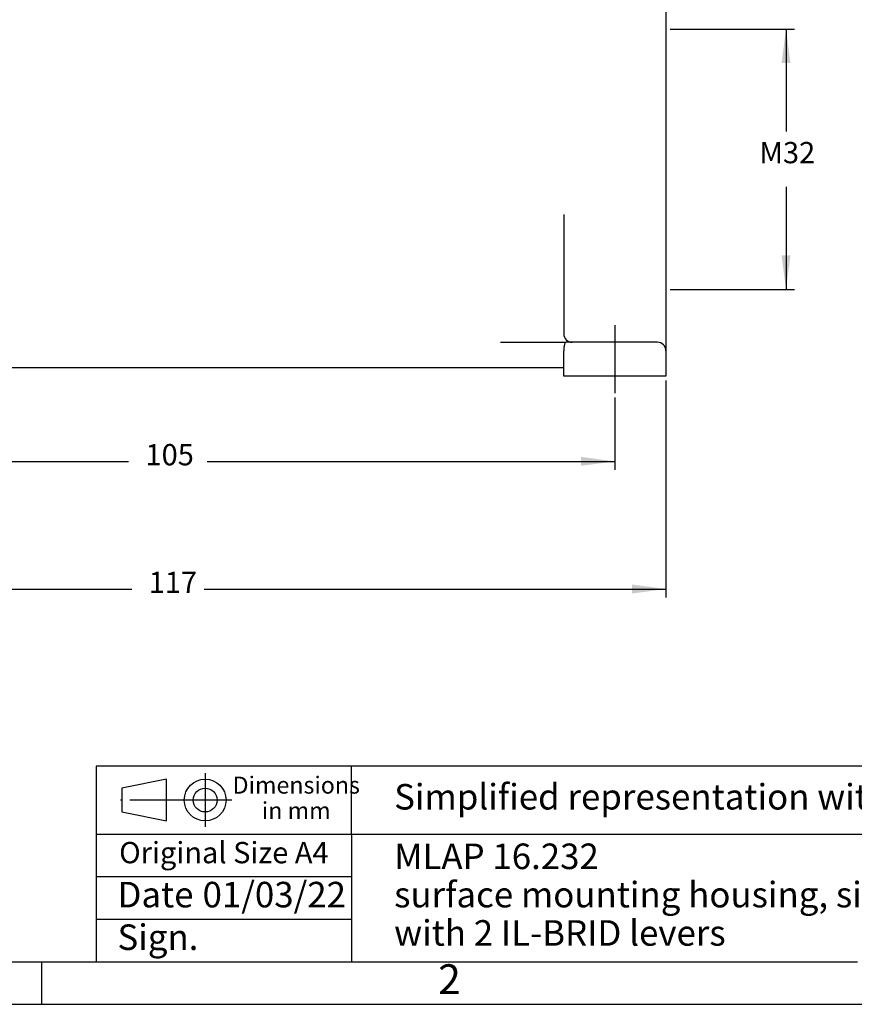
# Model space of a CAD drawing. Units: millimetres. Extents: x 0 to 297, y 0 to 210.
# Drawn here: x 98 to 196, y 0 to 116 of the extents above; entities that cross this region are included whole.
import ezdxf

# ---------------------------------------------------------------- set-up
doc = ezdxf.new("R2010")
doc.units = ezdxf.units.MM
doc.linetypes.add('DOT_CENTER', pattern=[14, 12, -1, 0, -1])
doc.layers.add('1', color=7, linetype='Continuous')
doc.styles.add('CONVERTER_11', font='ARIAL.TTF', dxfattribs={"width": 1.38})
doc.styles.add('CONVERTER_12', font='ARIAL.TTF', dxfattribs={"width": 1.2})
doc.styles.add('CONVERTER_13', font='txt.shx', dxfattribs={"width": 0.9})
doc.dimstyles.new('ME10_DIM_11', dxfattribs={"dimtxt": 2.5, "dimasz": 4, "dimexe": 1, "dimexo": 0.5, "dimgap": 2, "dimtad": 0, "dimdsep": 46, "dimtxsty": 'CONVERTER_13', "dimsah": 1, "dimcen": 0.09, "dimclrd": 2, "dimclre": 2, "dimclrt": 4, "dimadec": 0, "dimazin": 0, "dimtfac": 1, "dimtdec": 4, "dimtix": 1, "dimtmove": 0, "dimatfit": 3, "dimfxl": 1, "dimtolj": 1, "dimtzin": 0, "dimarcsym": 0})
doc.dimstyles.new('ME10_DIM_12', dxfattribs={"dimtxt": 2.5, "dimasz": 4, "dimexe": 1, "dimexo": 0.5, "dimgap": 2, "dimtad": 0, "dimdsep": 46, "dimtxsty": 'CONVERTER_13', "dimsah": 1, "dimcen": 0.09, "dimclrd": 2, "dimclre": 2, "dimclrt": 4, "dimadec": 0, "dimazin": 0, "dimtfac": 1, "dimtdec": 4, "dimtix": 1, "dimtmove": 0, "dimatfit": 3, "dimfxl": 1, "dimtolj": 1, "dimtzin": 0, "dimarcsym": 0})
doc.dimstyles.new('ME10_DIM_13', dxfattribs={"dimtxt": 2.5, "dimasz": 4, "dimexe": 1, "dimexo": 0.5, "dimgap": 2, "dimtad": 1, "dimtih": 1, "dimtoh": 1, "dimdsep": 46, "dimtxsty": 'CONVERTER_13', "dimsah": 1, "dimcen": 0.09, "dimclrd": 2, "dimclre": 2, "dimclrt": 4, "dimadec": 0, "dimazin": 0, "dimtfac": 1, "dimtdec": 4, "dimtix": 1, "dimtmove": 0, "dimatfit": 3, "dimfxl": 1, "dimtolj": 1, "dimtzin": 0, "dimarcsym": 0})

# ---------------------------------------------------------------- blocks, each defined once
blk = doc.blocks.new('_formato_A4', base_point=(306.93, 0))
at = {"layer": '1', "color": 7, "linetype": 'Continuous'}
for p, q in [((292, 28), (107, 28)), ((107, 28), (107, 5)), ((137, 20), (137, 28)), ((115.25, 26.45), (110, 25.4)), ((115.25, 21.55), (115.25, 26.45)), ((110, 25.4), (110, 22.6)), ((110, 22.6), (115.25, 21.55)), ((107, 20), (292, 20)), ((137, 20), (137, 5)), ((107, 15), (137, 15)), ((107, 10), (137, 10)), ((5, 5), (100.6, 5)), ((100.6, 5), (196.4, 5)), ((100.6, 0), (100.6, 5)), ((0, 0), (297, 0))]:
    blk.add_line(p, q, dxfattribs=at)
at = {"layer": '1', "color": 7, "linetype": 'DOT_CENTER'}
for p, q in [((119.8, 27.15), (119.8, 20.85)), ((122.95, 24), (109.3, 24))]:
    blk.add_line(p, q, dxfattribs=at)
at = {"layer": '1', "color": 7, "linetype": 'Continuous'}
for radius in [2.45, 1.4]:
    blk.add_circle((119.8, 24), radius, dxfattribs=at)
at = {"layer": '1', "color": 7}
for s, insert, char_height, attachment_point, line_spacing_factor, style in [('Dimensions', (130.5, 25.5), 2, 5, 0.90036, 'CONVERTER_12'), ('Simplified representation with dimensions without tolerance', (142, 24), 3, 4, 0.90036, 'CONVERTER_12'), ('in mm', (130.5, 22.5), 2, 5, 0.60024, 'CONVERTER_12'), ('Original Size A4', (122, 17.5), 2.5, 5, 0.60024, 'CONVERTER_11'), ('MLAP 16.232\\Psurface mounting housing, size "77.27", 2x M32 side entries,\\Pwith 2 IL-BRID levers', (142, 12.5), 3, 4, 0.90036, 'CONVERTER_12'), ('Date', (109.5, 12.5), 3, 4, 1.320528, 'CONVERTER_12'), ('01/03/22', (119.5, 12.5), 3, 4, 1.320528, 'CONVERTER_12'), ('Sign.', (109.5, 7.5), 3, 4, 1.320528, 'CONVERTER_12'), ('2', (148.5, 2.5), 3.5, 5, 1.320528, 'CONVERTER_12')]:
    blk.add_mtext(s, dxfattribs=dict(at, insert=insert, char_height=char_height, attachment_point=attachment_point, line_spacing_factor=line_spacing_factor, style=style))
blk = doc.blocks.new('*D10')
at = {"layer": '1', "color": 2, "linetype": 'Continuous'}
for p, q in [((62.93, 71.3), (62.93, 62.8)), ((167.93, 71.3), (167.93, 62.8)), ((62.93, 63.8), (110.8, 63.8)), ((120.05, 63.8), (167.93, 63.8))]:
    blk.add_line(p, q, dxfattribs=at)
at = {"layer": '1', "color": 2}
for points in [[(66.93, 64.33), (66.93, 63.27), (62.93, 63.8)], [(163.93, 63.27), (163.93, 64.33), (167.93, 63.8)]]:
    blk.add_solid(points, dxfattribs=at)
at = {"layer": '1', "color": 4, "insert": (112.8, 62.55), "char_height": 2.5, "attachment_point": 7, "rotation": 0.0001, "line_spacing_factor": 0.60024, "style": 'CONVERTER_13'}
blk.add_mtext('105', dxfattribs=at)
blk = doc.blocks.new('*D11')
at = {"layer": '1', "color": 2, "linetype": 'Continuous'}
for p, q in [((56.93, 73.3), (56.93, 47.8)), ((173.93, 73.3), (173.93, 47.8)), ((56.93, 48.8), (111.18, 48.8)), ((119.68, 48.8), (173.93, 48.8))]:
    blk.add_line(p, q, dxfattribs=at)
at = {"layer": '1', "color": 2}
for points in [[(60.93, 49.33), (60.93, 48.27), (56.93, 48.8)], [(169.93, 48.27), (169.93, 49.33), (173.93, 48.8)]]:
    blk.add_solid(points, dxfattribs=at)
at = {"layer": '1', "color": 4, "insert": (113.18, 47.55), "char_height": 2.5, "attachment_point": 7, "rotation": 0.0001, "line_spacing_factor": 0.60024, "style": 'CONVERTER_13'}
blk.add_mtext('117', dxfattribs=at)
blk = doc.blocks.new('*D12')
at = {"layer": '1', "color": 2, "linetype": 'Continuous'}
for p, q in [((174.43, 114.6), (189.03, 114.6)), ((188.03, 114.6), (188.03, 102.55)), ((188.03, 96.05), (188.03, 84)), ((174.43, 84), (189.03, 84))]:
    blk.add_line(p, q, dxfattribs=at)
at = {"layer": '1', "color": 2}
for points in [[(188.55, 110.6), (187.5, 110.6), (188.03, 114.6)], [(187.5, 88), (188.55, 88), (188.03, 84)]]:
    blk.add_solid(points, dxfattribs=at)
at = {"layer": '1', "color": 4, "insert": (184.9, 98.05), "char_height": 2.5, "attachment_point": 7, "rotation": 0.0001, "line_spacing_factor": 0.60024, "style": 'CONVERTER_13'}
blk.add_mtext('M32', dxfattribs=at)

msp = doc.modelspace()

# ---------------------------------------------------------------- linework, layer by layer
at = {"color": 7, "linetype": 'Continuous'}
for p, q in [((173.926, 120.174), (173.926, 114.6)), ((173.926, 114.6), (173.926, 84)), ((161.926, 92.802), (161.926, 78.8)), ((173.926, 84), (173.926, 76.8)), ((154.493, 77.8), (162.194, 77.8)), ((162.926, 77.8), (162.194, 77.8)), ((170.926, 77.8), (162.926, 77.8)), ((172.926, 77.8), (170.926, 77.8)), ((161.926, 74.8), (161.926, 76.8)), ((173.926, 76.8), (173.926, 73.8)), ((161.926, 74.8), (68.926, 74.8)), ((161.926, 73.8), (161.926, 74.8)), ((173.926, 73.8), (161.926, 73.8))]:
    msp.add_line(p, q, dxfattribs=at)
for centre, start, end in [((162.926, 78.8), 180, 180.5), ((162.926, 78.8), 180.5, 270), ((172.926, 76.8), 0, 90)]:
    msp.add_arc(centre, 1, start, end, dxfattribs=at)
msp.add_open_spline([(162.194, 77.8), (162.169, 77.791), (162.106, 77.767), (162.05, 77.649), (161.996, 77.495), (161.957, 77.29), (161.93, 77.054), (161.927, 76.886), (161.926, 76.8)], degree=3, knots=[0, 0, 0, 0, 0.0772692, 0.1962496, 0.364579, 0.5760179, 0.8186798, 1.0776598, 1.0776598, 1.0776598, 1.0776598], dxfattribs=at)
at = {"layer": '1', "color": 2, "linetype": 'DOT_CENTER'}
msp.add_line((167.926, 79.8), (167.926, 71.8), dxfattribs=at)

# ---------------------------------------------------------------- block references
at = {"layer": '1'}
msp.add_blockref('_formato_A4', (306.935, 0), dxfattribs=at)

# ---------------------------------------------------------------- dimensions: what is measured, and where the dimension line sits
dim = msp.add_aligned_dim(p1=(173.926, 84), p2=(173.926, 114.6), distance=-14.1, text='M32', dimstyle='ME10_DIM_13', dxfattribs=at)
dim.commit()
dim.dimension.update_dxf_attribs({"geometry": '*D12', "text_midpoint": (188.026, 99.3), "text_rotation": 0.00014})
for p1, p2, distance, dimstyle, picture, middle in [((173.926, 73.8), (56.926, 73.8), 25, 'ME10_DIM_12', '*D11', (115.426, 48.8)), ((167.926, 71.8), (62.926, 71.8), 8, 'ME10_DIM_11', '*D10', (115.426, 63.8))]:
    dim = msp.add_aligned_dim(p1=p1, p2=p2, distance=distance, dimstyle=dimstyle, dxfattribs=at)
    dim.commit()
    dim.dimension.update_dxf_attribs({"geometry": picture, "text_midpoint": middle, "text_rotation": 0.00014})

doc.saveas('drawing.dxf')
